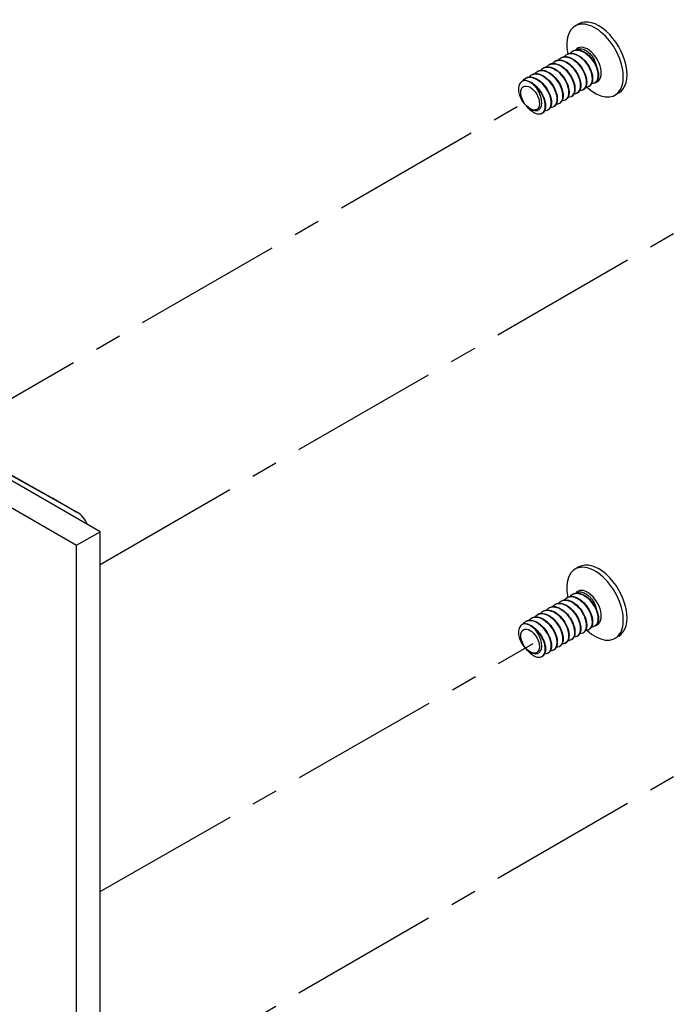
# Model space of a CAD drawing. Units: inches. Extents: x 20 to 160, y -393 to -319.
# Drawn here: x 146 to 148, y -345 to -341 of the extents above; entities that cross this region are included whole.
import ezdxf

# ---------------------------------------------------------------- set-up
doc = ezdxf.new("R2010")
doc.units = ezdxf.units.IN
doc.header["$LTSCALE"] = 0.25
doc.header["$MEASUREMENT"] = 0
doc.linetypes.add('CENTER', pattern=[1, 0.75, -0.0625, 0.125, -0.0625])
for name, color, linetype in [('DIM', 4, 'Continuous'), ('SCREW', 253, 'Continuous'), ('Z-U ADAPTER', 3, 'Continuous')]:
    doc.layers.add(name, color=color, linetype=linetype)

msp = doc.modelspace()

# ---------------------------------------------------------------- linework, layer by layer
at = {"layer": 'DIM', "linetype": 'CENTER', "ltscale": 3}
for p, q in [((145.7097, -342.5407), (147.9183, -341.2656)), ((146.2973, -343.018), (148.6199, -341.677)), ((146.2973, -344.2478), (147.9243, -343.3157)), ((146.2973, -345.0592), (148.6213, -343.7175))]:
    msp.add_line(p, q, dxfattribs=at)
at = {"layer": 'SCREW'}
for p, q in [((148.0959, -340.9867), (148.0817, -340.9948)), ((148.0286, -341.1147), (148.0283, -341.1149)), ((148.0508, -341.1019), (148.0505, -341.1021)), ((148.0729, -341.0891), (148.0726, -341.0893)), ((147.9623, -341.153), (147.962, -341.1532)), ((147.9844, -341.1402), (147.9841, -341.1404)), ((148.0065, -341.1275), (148.0062, -341.1276)), ((147.8959, -341.1913), (147.8956, -341.1915)), ((147.918, -341.1785), (147.9177, -341.1787)), ((147.9402, -341.1658), (147.9399, -341.1659)), ((148.1346, -341.2215), (148.1343, -341.2217)), ((148.1567, -341.2088), (148.1564, -341.2089)), ((148.0682, -341.2598), (148.0679, -341.26)), ((148.0903, -341.2471), (148.09, -341.2473)), ((148.1124, -341.2343), (148.1121, -341.2345)), ((148.2459, -341.2465), (148.2317, -341.2546)), ((148.0018, -341.2982), (148.0015, -341.2983)), ((148.024, -341.2854), (148.0237, -341.2856)), ((148.0461, -341.2726), (148.0458, -341.2728)), ((147.9576, -341.3237), (147.9573, -341.3239)), ((147.9797, -341.3109), (147.9794, -341.3111)), ((148.0959, -343.0279), (148.0817, -343.0361)), ((148.0508, -343.1432), (148.0505, -343.1433)), ((148.0729, -343.1304), (148.0726, -343.1306)), ((147.9844, -343.1815), (147.9841, -343.1816)), ((148.0065, -343.1687), (148.0062, -343.1689)), ((148.0286, -343.1559), (148.0283, -343.1561)), ((147.918, -343.2198), (147.9177, -343.22)), ((147.9402, -343.207), (147.9399, -343.2072)), ((147.9623, -343.1942), (147.962, -343.1944)), ((147.8959, -343.2326), (147.8956, -343.2327)), ((148.1346, -343.2628), (148.1343, -343.263)), ((148.1567, -343.25), (148.1564, -343.2502)), ((148.0682, -343.3011), (148.0679, -343.3013)), ((148.0903, -343.2883), (148.09, -343.2885)), ((148.1124, -343.2756), (148.1121, -343.2757)), ((148.2459, -343.2877), (148.2317, -343.2959)), ((148.0018, -343.3394), (148.0015, -343.3396)), ((148.024, -343.3266), (148.0237, -343.3268)), ((148.0461, -343.3139), (148.0458, -343.314)), ((147.9576, -343.3649), (147.9573, -343.3651)), ((147.9797, -343.3522), (147.9794, -343.3523))]:
    msp.add_line(p, q, dxfattribs=at)
for centre, major_axis, start_param, end_param in [((148.1709, -341.1166), (0.075, -0.1299), 0, 3.141593), ((148.1567, -341.1247), (0.075, -0.1299), 5.206004, 10.491866), ((148.1284, -341.1411), (0.0364, -0.063), 6.166303, 9.676648), ((147.9128, -341.2656), (-0.0364, 0.063), 5.457329, 5.542908), ((148.1567, -343.166), (0.075, -0.1299), 5.206004, 10.491866), ((148.1709, -343.1578), (0.075, -0.1299), 0, 3.141593), ((148.1284, -343.1823), (0.0364, -0.063), 6.166303, 9.676648), ((147.9128, -343.3068), (-0.0364, 0.063), 5.457329, 5.542908)]:
    msp.add_ellipse(centre, major_axis=major_axis, ratio=0.57735, start_param=start_param, end_param=end_param, dxfattribs=at)
for centre, major_axis in [((147.9128, -341.2656), (0.0248, -0.0429)), ((147.9128, -341.2656), (-0.0248, 0.0429)), ((147.9128, -343.3068), (0.0248, -0.0429)), ((147.9128, -343.3068), (-0.0248, 0.0429))]:
    msp.add_ellipse(centre, major_axis=major_axis, ratio=0.57735, dxfattribs=at)
for points, knots in [([(148.0706, -341.0906), (148.072, -341.0896), (148.0736, -341.0887), (148.0753, -341.0879), (148.0915, -341.0807), (148.1156, -341.0893), (148.1349, -341.1085), (148.1545, -341.128), (148.1682, -341.1574), (148.1688, -341.1794), (148.1692, -341.1942), (148.1637, -341.2051), (148.1548, -341.2095)], [55.710988, 55.710988, 55.710988, 55.710988, 55.828714, 55.828714, 55.828714, 56.982854, 56.982854, 56.982854, 58.157816, 58.157816, 58.157816, 58.94792, 58.94792, 58.94792, 58.94792]), ([(148.0872, -341.085), (148.0906, -341.0825), (148.0946, -341.081), (148.1043, -341.0802), (148.11, -341.0812), (148.1215, -341.0861), (148.1272, -341.0898), (148.1379, -341.0991), (148.1427, -341.1046), (148.1499, -341.1151), (148.1526, -341.1197), (148.1569, -341.129), (148.1586, -341.1337), (148.1598, -341.1383)], [0.0126342, 0.0126342, 0.0126342, 0.0126342, 0.0682904, 0.0682904, 0.1330028, 0.1330028, 0.1941384, 0.1941384, 0.2516992, 0.2516992, 0.2923211, 0.2923211, 0.3310342, 0.3310342, 0.3310342, 0.3310342]), ([(148.0902, -341.2469), (148.0995, -341.2413), (148.1044, -341.228), (148.1022, -341.2109), (148.0993, -341.188), (148.0841, -341.1598), (148.0641, -341.1422), (148.0446, -341.1249), (148.0216, -341.119), (148.0065, -341.1275)], [-46.338492, -46.338492, -46.338492, -46.338492, -45.47577, -45.47577, -45.47577, -44.324326, -44.324326, -44.324326, -43.196899, -43.196899, -43.196899, -43.196899]), ([(148.0187, -341.1235), (148.0192, -341.1228), (148.0197, -341.1222), (148.022, -341.1195), (148.0241, -341.1177), (148.0263, -341.1162)], [0.51704951, 0.51704951, 0.51704951, 0.51704951, 0.52565197, 0.52565197, 0.55629445, 0.55629445, 0.55629445, 0.55629445]), ([(148.0263, -341.1162), (148.0399, -341.1071), (148.0609, -341.1103), (148.0799, -341.1247), (148.1009, -341.1405), (148.1184, -341.1687), (148.1231, -341.1927), (148.1272, -341.2132), (148.1219, -341.2296), (148.1106, -341.2352)], [43.144617, 43.144617, 43.144617, 43.144617, 44.21062, 44.21062, 44.21062, 45.384813, 45.384813, 45.384813, 46.38155, 46.38155, 46.38155, 46.38155]), ([(148.1124, -341.2342), (148.1149, -341.2328), (148.117, -341.231), (148.1188, -341.2286), (148.128, -341.2161), (148.1263, -341.1901), (148.1139, -341.1655), (148.1014, -341.141), (148.0789, -341.1192), (148.0581, -341.1127), (148.0471, -341.1094), (148.0369, -341.1103), (148.0288, -341.115)], [-52.621677, -52.621677, -52.621677, -52.621677, -52.39884, -52.39884, -52.39884, -51.243178, -51.243178, -51.243178, -50.088271, -50.088271, -50.088271, -49.480084, -49.480084, -49.480084, -49.480084]), ([(148.0308, -341.1136), (148.0353, -341.1114), (148.0405, -341.1104), (148.0513, -341.1105), (148.057, -341.1116), (148.0686, -341.116), (148.0747, -341.1194), (148.0863, -341.1278), (148.0919, -341.1331), (148.1022, -341.1446), (148.1069, -341.1511), (148.1148, -341.1644), (148.1181, -341.1714), (148.1229, -341.185), (148.1245, -341.1919), (148.1259, -341.2046), (148.1257, -341.2106), (148.1234, -341.2212), (148.1213, -341.2258), (148.117, -341.2309), (148.1155, -341.2323), (148.1138, -341.2334)], [0, 0, 0, 0, 0.057038, 0.057038, 0.1139699, 0.1139699, 0.1730937, 0.1730937, 0.2327218, 0.2327218, 0.2920532, 0.2920532, 0.3511615, 0.3511615, 0.4103208, 0.4103208, 0.4698355, 0.4698355, 0.5296545, 0.5296545, 0.5562643, 0.5562643, 0.5562643, 0.5562643]), ([(148.0409, -341.1107), (148.0413, -341.1101), (148.0418, -341.1094), (148.0442, -341.1068), (148.0462, -341.1049), (148.0484, -341.1034)], [0.51704951, 0.51704951, 0.51704951, 0.51704951, 0.52565197, 0.52565197, 0.55629445, 0.55629445, 0.55629445, 0.55629445]), ([(148.0486, -341.1037), (148.0563, -341.0983), (148.0663, -341.0966), (148.0773, -341.0994), (148.0979, -341.1046), (148.1209, -341.1255), (148.1341, -341.1498), (148.1472, -341.1742), (148.1501, -341.2006), (148.1418, -341.2142), (148.1395, -341.2179), (148.1364, -341.2206), (148.1327, -341.2223)], [49.427803, 49.427803, 49.427803, 49.427803, 50.039504, 50.039504, 50.039504, 51.194443, 51.194443, 51.194443, 52.346565, 52.346565, 52.346565, 52.664735, 52.664735, 52.664735, 52.664735]), ([(148.1344, -341.2213), (148.1422, -341.2167), (148.147, -341.2069), (148.147, -341.1938), (148.147, -341.1724), (148.1344, -341.1434), (148.1154, -341.1234), (148.0964, -341.1034), (148.0721, -341.0936), (148.0552, -341.0998), (148.0537, -341.1004), (148.0522, -341.1011), (148.0508, -341.1019)], [-58.904862, -58.904862, -58.904862, -58.904862, -58.189186, -58.189186, -58.189186, -57.029441, -57.029441, -57.029441, -55.870555, -55.870555, -55.870555, -55.76327, -55.76327, -55.76327, -55.76327]), ([(148.0529, -341.1008), (148.0574, -341.0987), (148.0626, -341.0976), (148.0734, -341.0977), (148.0791, -341.0989), (148.0907, -341.1033), (148.0968, -341.1066), (148.1084, -341.1151), (148.1141, -341.1203), (148.1243, -341.1318), (148.129, -341.1383), (148.1369, -341.1516), (148.1402, -341.1586), (148.145, -341.1723), (148.1466, -341.1791), (148.148, -341.1918), (148.1478, -341.1979), (148.1455, -341.2084), (148.1434, -341.213), (148.1391, -341.2181), (148.1376, -341.2195), (148.1359, -341.2207)], [0, 0, 0, 0, 0.057038, 0.057038, 0.1139699, 0.1139699, 0.1730937, 0.1730937, 0.2327218, 0.2327218, 0.2920532, 0.2920532, 0.3511615, 0.3511615, 0.4103208, 0.4103208, 0.4698355, 0.4698355, 0.5296545, 0.5296545, 0.5562643, 0.5562643, 0.5562643, 0.5562643]), ([(148.063, -341.0979), (148.0635, -341.0973), (148.064, -341.0967), (148.0663, -341.094), (148.0683, -341.0921), (148.0705, -341.0906)], [0.51704951, 0.51704951, 0.51704951, 0.51704951, 0.52565197, 0.52565197, 0.55629445, 0.55629445, 0.55629445, 0.55629445]), ([(148.1567, -341.2088), (148.1569, -341.2086), (148.1571, -341.2085), (148.1574, -341.2084), (148.1698, -341.2005), (148.1727, -341.1773), (148.1635, -341.1523), (148.1543, -341.1274), (148.1336, -341.1022), (148.1123, -341.0913), (148.0978, -341.0839), (148.0836, -341.0835), (148.073, -341.0894)], [-65.188048, -65.188048, -65.188048, -65.188048, -65.166913, -65.166913, -65.166913, -64.001556, -64.001556, -64.001556, -62.83719, -62.83719, -62.83719, -62.046455, -62.046455, -62.046455, -62.046455]), ([(148.075, -341.088), (148.0796, -341.0859), (148.0847, -341.0848), (148.0955, -341.0849), (148.1012, -341.0861), (148.1129, -341.0905), (148.1189, -341.0939), (148.1305, -341.1023), (148.1362, -341.1075), (148.1464, -341.1191), (148.1511, -341.1255), (148.159, -341.1388), (148.1623, -341.1458), (148.1671, -341.1595), (148.1687, -341.1663), (148.1701, -341.1791), (148.1699, -341.1851), (148.1676, -341.1956), (148.1655, -341.2002), (148.1612, -341.2054), (148.1597, -341.2068), (148.1581, -341.2079)], [0, 0, 0, 0, 0.057038, 0.057038, 0.1139699, 0.1139699, 0.1730937, 0.1730937, 0.2327218, 0.2327218, 0.2920532, 0.2920532, 0.3511615, 0.3511615, 0.4103208, 0.4103208, 0.4698355, 0.4698355, 0.5296545, 0.5296545, 0.5562643, 0.5562643, 0.5562643, 0.5562643]), ([(147.9524, -341.1618), (147.9529, -341.1611), (147.9534, -341.1605), (147.9557, -341.1578), (147.9577, -341.156), (147.9599, -341.1545)], [0.51704951, 0.51704951, 0.51704951, 0.51704951, 0.52565197, 0.52565197, 0.55629445, 0.55629445, 0.55629445, 0.55629445]), ([(147.96, -341.1545), (147.9614, -341.1535), (147.9629, -341.1526), (147.9644, -341.1519), (147.9809, -341.1443), (148.0057, -341.1534), (148.0253, -341.1733), (148.0448, -341.1932), (148.0581, -341.2228), (148.0582, -341.2445), (148.0583, -341.2587), (148.0529, -341.269), (148.0442, -341.2733)], [24.295061, 24.295061, 24.295061, 24.295061, 24.407018, 24.407018, 24.407018, 25.586955, 25.586955, 25.586955, 26.764404, 26.764404, 26.764404, 27.531994, 27.531994, 27.531994, 27.531994]), ([(148.0461, -341.2726), (148.0462, -341.2725), (148.0463, -341.2725), (148.0465, -341.2724), (148.059, -341.2648), (148.0621, -341.2419), (148.0532, -341.217), (148.0443, -341.1922), (148.0239, -341.1669), (148.0026, -341.1556), (147.9879, -341.1478), (147.9732, -341.1472), (147.9624, -341.1532)], [-33.772121, -33.772121, -33.772121, -33.772121, -33.760816, -33.760816, -33.760816, -32.598677, -32.598677, -32.598677, -31.43835, -31.43835, -31.43835, -30.630528, -30.630528, -30.630528, -30.630528]), ([(147.9644, -341.1519), (147.969, -341.1497), (147.9741, -341.1487), (147.9849, -341.1488), (147.9906, -341.15), (148.0023, -341.1543), (148.0083, -341.1577), (148.0199, -341.1662), (148.0256, -341.1714), (148.0358, -341.1829), (148.0405, -341.1894), (148.0484, -341.2027), (148.0517, -341.2097), (148.0565, -341.2234), (148.0581, -341.2302), (148.0595, -341.2429), (148.0593, -341.249), (148.057, -341.2595), (148.0549, -341.2641), (148.0506, -341.2692), (148.0491, -341.2706), (148.0475, -341.2717)], [0, 0, 0, 0, 0.057038, 0.057038, 0.1139699, 0.1139699, 0.1730937, 0.1730937, 0.2327218, 0.2327218, 0.2920532, 0.2920532, 0.3511615, 0.3511615, 0.4103208, 0.4103208, 0.4698355, 0.4698355, 0.5296545, 0.5296545, 0.5562643, 0.5562643, 0.5562643, 0.5562643]), ([(147.9745, -341.149), (147.975, -341.1484), (147.9755, -341.1478), (147.9778, -341.1451), (147.9798, -341.1432), (147.9821, -341.1417)], [0.51704951, 0.51704951, 0.51704951, 0.51704951, 0.52565197, 0.52565197, 0.55629445, 0.55629445, 0.55629445, 0.55629445]), ([(147.9821, -341.1419), (147.9933, -341.1345), (148.0092, -341.1348), (148.0251, -341.1434), (148.0465, -341.1549), (148.0668, -341.1806), (148.0754, -341.2056), (148.084, -341.2304), (148.0805, -341.253), (148.0676, -341.2602), (148.0672, -341.2604), (148.0669, -341.2606), (148.0665, -341.2608)], [30.578247, 30.578247, 30.578247, 30.578247, 31.450262, 31.450262, 31.450262, 32.616292, 32.616292, 32.616292, 33.780332, 33.780332, 33.780332, 33.815179, 33.815179, 33.815179, 33.815179]), ([(148.0681, -341.2596), (148.0731, -341.2568), (148.0769, -341.2519), (148.0789, -341.2452), (148.084, -341.2278), (148.0768, -341.199), (148.0604, -341.1757), (148.0441, -341.1524), (148.0196, -341.136), (148.0001, -341.1361), (147.9943, -341.1362), (147.9891, -341.1377), (147.9845, -341.1404)], [-40.055306, -40.055306, -40.055306, -40.055306, -39.60183, -39.60183, -39.60183, -38.429279, -38.429279, -38.429279, -37.258996, -37.258996, -37.258996, -36.913714, -36.913714, -36.913714, -36.913714]), ([(147.9865, -341.1391), (147.9911, -341.137), (147.9963, -341.1359), (148.007, -341.136), (148.0128, -341.1372), (148.0244, -341.1416), (148.0304, -341.1449), (148.042, -341.1534), (148.0477, -341.1586), (148.0579, -341.1701), (148.0626, -341.1766), (148.0705, -341.1899), (148.0738, -341.1969), (148.0787, -341.2106), (148.0803, -341.2174), (148.0817, -341.2302), (148.0814, -341.2362), (148.0791, -341.2467), (148.077, -341.2513), (148.0727, -341.2565), (148.0712, -341.2578), (148.0696, -341.259)], [0, 0, 0, 0, 0.057038, 0.057038, 0.1139699, 0.1139699, 0.1730937, 0.1730937, 0.2327218, 0.2327218, 0.2920532, 0.2920532, 0.3511615, 0.3511615, 0.4103208, 0.4103208, 0.4698355, 0.4698355, 0.5296545, 0.5296545, 0.5562643, 0.5562643, 0.5562643, 0.5562643]), ([(147.9966, -341.1362), (147.9971, -341.1356), (147.9976, -341.135), (147.9999, -341.1323), (148.002, -341.1305), (148.0042, -341.1289)], [0.51704951, 0.51704951, 0.51704951, 0.51704951, 0.52565197, 0.52565197, 0.55629445, 0.55629445, 0.55629445, 0.55629445]), ([(148.0043, -341.1291), (148.0093, -341.1256), (148.0153, -341.1236), (148.022, -341.1235), (148.0413, -341.1234), (148.0655, -341.1395), (148.0818, -341.1625), (148.098, -341.1854), (148.1056, -341.2137), (148.101, -341.2313), (148.099, -341.2393), (148.0945, -341.2449), (148.0884, -341.2477)], [36.861432, 36.861432, 36.861432, 36.861432, 37.261399, 37.261399, 37.261399, 38.418359, 38.418359, 38.418359, 39.573763, 39.573763, 39.573763, 40.098365, 40.098365, 40.098365, 40.098365]), ([(148.0087, -341.1263), (148.0132, -341.1242), (148.0184, -341.1231), (148.0291, -341.1232), (148.0349, -341.1244), (148.0465, -341.1288), (148.0526, -341.1322), (148.0641, -341.1406), (148.0698, -341.1458), (148.0801, -341.1574), (148.0848, -341.1638), (148.0926, -341.1771), (148.0959, -341.1841), (148.1008, -341.1978), (148.1024, -341.2047), (148.1038, -341.2174), (148.1036, -341.2234), (148.1013, -341.2339), (148.0992, -341.2386), (148.0949, -341.2437), (148.0934, -341.2451), (148.0917, -341.2462)], [0, 0, 0, 0, 0.057038, 0.057038, 0.1139699, 0.1139699, 0.1730937, 0.1730937, 0.2327218, 0.2327218, 0.2920532, 0.2920532, 0.3511615, 0.3511615, 0.4103208, 0.4103208, 0.4698355, 0.4698355, 0.5296545, 0.5296545, 0.5562643, 0.5562643, 0.5562643, 0.5562643]), ([(147.8849, -341.2017), (147.8857, -341.2005), (147.8866, -341.1993), (147.8893, -341.1962), (147.8914, -341.1943), (147.8936, -341.1928)], [0.5098609, 0.5098609, 0.5098609, 0.5098609, 0.52565197, 0.52565197, 0.55629445, 0.55629445, 0.55629445, 0.55629445]), ([(147.8938, -341.193), (147.899, -341.1892), (147.9054, -341.1872), (147.9125, -341.1874), (147.9321, -341.1878), (147.9563, -341.2047), (147.9723, -341.2279), (147.9883, -341.2512), (147.9952, -341.2796), (147.99, -341.2967), (147.9878, -341.3039), (147.9835, -341.309), (147.9778, -341.3116)], [5.445505, 5.445505, 5.445505, 5.445505, 5.867356, 5.867356, 5.867356, 7.029808, 7.029808, 7.029808, 8.191336, 8.191336, 8.191336, 8.682438, 8.682438, 8.682438, 8.682438]), ([(147.9796, -341.3108), (147.9891, -341.305), (147.9939, -341.2912), (147.9915, -341.2736), (147.9882, -341.2503), (147.9721, -341.2217), (147.9517, -341.2044), (147.9325, -341.1883), (147.9105, -341.1831), (147.8959, -341.1913)], [-14.922565, -14.922565, -14.922565, -14.922565, -14.041497, -14.041497, -14.041497, -12.873035, -12.873035, -12.873035, -11.780972, -11.780972, -11.780972, -11.780972]), ([(147.8981, -341.1902), (147.9026, -341.188), (147.9078, -341.187), (147.9185, -341.1871), (147.9243, -341.1883), (147.9359, -341.1927), (147.942, -341.196), (147.9536, -341.2045), (147.9592, -341.2097), (147.9695, -341.2212), (147.9742, -341.2277), (147.982, -341.241), (147.9853, -341.248), (147.9902, -341.2617), (147.9918, -341.2685), (147.9932, -341.2812), (147.993, -341.2873), (147.9907, -341.2978), (147.9886, -341.3024), (147.9843, -341.3075), (147.9828, -341.3089), (147.9811, -341.3101)], [0, 0, 0, 0, 0.057038, 0.057038, 0.1139699, 0.1139699, 0.1730937, 0.1730937, 0.2327218, 0.2327218, 0.2920532, 0.2920532, 0.3511615, 0.3511615, 0.4103208, 0.4103208, 0.4698355, 0.4698355, 0.5296545, 0.5296545, 0.5562643, 0.5562643, 0.5562643, 0.5562643]), ([(147.9082, -341.1873), (147.9086, -341.1867), (147.9091, -341.1861), (147.9114, -341.1834), (147.9135, -341.1815), (147.9157, -341.18)], [0.51704951, 0.51704951, 0.51704951, 0.51704951, 0.52565197, 0.52565197, 0.55629445, 0.55629445, 0.55629445, 0.55629445]), ([(147.9157, -341.18), (147.9297, -341.1705), (147.9516, -341.1745), (147.9711, -341.1899), (147.9917, -341.2061), (148.0084, -341.234), (148.0127, -341.2576), (148.0164, -341.2776), (148.0111, -341.2935), (148, -341.299)], [11.728691, 11.728691, 11.728691, 11.728691, 12.828641, 12.828641, 12.828641, 13.985872, 13.985872, 13.985872, 14.965623, 14.965623, 14.965623, 14.965623]), ([(148.0018, -341.298), (148.0042, -341.2967), (148.0064, -341.2949), (148.0081, -341.2925), (148.0175, -341.28), (148.0157, -341.2538), (148.0031, -341.229), (147.9905, -341.2043), (147.9677, -341.1826), (147.9468, -341.1764), (147.9361, -341.1732), (147.9261, -341.1743), (147.9182, -341.1788)], [-21.20575, -21.20575, -21.20575, -21.20575, -20.98672, -20.98672, -20.98672, -19.821306, -19.821306, -19.821306, -18.659731, -18.659731, -18.659731, -18.064158, -18.064158, -18.064158, -18.064158]), ([(147.9202, -341.1774), (147.9247, -341.1753), (147.9299, -341.1742), (147.9407, -341.1743), (147.9464, -341.1755), (147.958, -341.1799), (147.9641, -341.1832), (147.9757, -341.1917), (147.9813, -341.1969), (147.9916, -341.2085), (147.9963, -341.2149), (148.0042, -341.2282), (148.0075, -341.2352), (148.0123, -341.2489), (148.0139, -341.2557), (148.0153, -341.2685), (148.0151, -341.2745), (148.0128, -341.285), (148.0107, -341.2896), (148.0064, -341.2948), (148.0049, -341.2961), (148.0032, -341.2973)], [0, 0, 0, 0, 0.057038, 0.057038, 0.1139699, 0.1139699, 0.1730937, 0.1730937, 0.2327218, 0.2327218, 0.2920532, 0.2920532, 0.3511615, 0.3511615, 0.4103208, 0.4103208, 0.4698355, 0.4698355, 0.5296545, 0.5296545, 0.5562643, 0.5562643, 0.5562643, 0.5562643]), ([(147.9303, -341.1745), (147.9307, -341.1739), (147.9312, -341.1733), (147.9336, -341.1706), (147.9356, -341.1688), (147.9378, -341.1672)], [0.51704951, 0.51704951, 0.51704951, 0.51704951, 0.52565197, 0.52565197, 0.55629445, 0.55629445, 0.55629445, 0.55629445]), ([(147.938, -341.1675), (147.9455, -341.1623), (147.9552, -341.1606), (147.9658, -341.163), (147.9863, -341.1679), (148.0094, -341.1883), (148.0228, -341.2126), (148.0363, -341.2368), (148.0396, -341.2635), (148.0316, -341.2774), (148.0293, -341.2815), (148.026, -341.2844), (148.0221, -341.2861)], [18.011876, 18.011876, 18.011876, 18.011876, 18.607051, 18.607051, 18.607051, 19.760512, 19.760512, 19.760512, 20.913281, 20.913281, 20.913281, 21.248809, 21.248809, 21.248809, 21.248809]), ([(148.0238, -341.2851), (148.0311, -341.2808), (148.0359, -341.2719), (148.0363, -341.2598), (148.0372, -341.2391), (148.0255, -341.2103), (148.0071, -341.1898), (147.9887, -341.1692), (147.9645, -341.158), (147.9471, -341.1629), (147.9446, -341.1636), (147.9423, -341.1645), (147.9402, -341.1658)], [-27.488936, -27.488936, -27.488936, -27.488936, -26.813455, -26.813455, -26.813455, -25.660917, -25.660917, -25.660917, -24.50969, -24.50969, -24.50969, -24.347343, -24.347343, -24.347343, -24.347343]), ([(147.9423, -341.1647), (147.9468, -341.1625), (147.952, -341.1614), (147.9628, -341.1616), (147.9685, -341.1627), (147.9801, -341.1671), (147.9862, -341.1705), (147.9978, -341.1789), (148.0035, -341.1842), (148.0137, -341.1957), (148.0184, -341.2021), (148.0263, -341.2154), (148.0296, -341.2224), (148.0344, -341.2361), (148.036, -341.243), (148.0374, -341.2557), (148.0372, -341.2617), (148.0349, -341.2722), (148.0328, -341.2769), (148.0285, -341.282), (148.027, -341.2834), (148.0253, -341.2845)], [0, 0, 0, 0, 0.057038, 0.057038, 0.1139699, 0.1139699, 0.1730937, 0.1730937, 0.2327218, 0.2327218, 0.2920532, 0.2920532, 0.3511615, 0.3511615, 0.4103208, 0.4103208, 0.4698355, 0.4698355, 0.5296545, 0.5296545, 0.5562643, 0.5562643, 0.5562643, 0.5562643]), ([(147.8874, -341.2007), (147.8824, -341.2024), (147.8782, -341.2055), (147.8721, -341.2143), (147.8701, -341.2198), (147.8686, -341.2323), (147.869, -341.2391), (147.8718, -341.2529), (147.8741, -341.2599), (147.8796, -341.2714), (147.8823, -341.276), (147.8882, -341.2844), (147.8914, -341.2881), (147.8948, -341.2914)], [0, 0, 0, 0, 0.0682904, 0.0682904, 0.1330028, 0.1330028, 0.1941384, 0.1941384, 0.2516992, 0.2516992, 0.2923211, 0.2923211, 0.3310342, 0.3310342, 0.3310342, 0.3310342]), ([(147.9105, -341.2049), (147.9059, -341.2025), (147.9014, -341.201), (147.8927, -341.1996), (147.8894, -341.2001), (147.8874, -341.2007)], [0.0073283, 0.0073283, 0.0073283, 0.0073283, 0.0565542, 0.0565542, 0.1078664, 0.1078664, 0.1078664, 0.1078664]), ([(147.8973, -341.2003), (147.9031, -341.2013), (147.9093, -341.2034), (147.9213, -341.2097), (147.9272, -341.2139), (147.9384, -341.2237), (147.9437, -341.2296), (147.9531, -341.242), (147.9572, -341.2488), (147.9639, -341.2624), (147.9665, -341.2694), (147.97, -341.2829), (147.9708, -341.2894), (147.9707, -341.3014), (147.9697, -341.3069), (147.9658, -341.3163), (147.9628, -341.3202), (147.959, -341.3228)], [0, 0, 0, 0, 0.0600388, 0.0600388, 0.119475, 0.119475, 0.179006, 0.179006, 0.2382162, 0.2382162, 0.297309, 0.297309, 0.3565819, 0.3565819, 0.4162937, 0.4162937, 0.4776044, 0.4776044, 0.4776044, 0.4776044]), ([(147.9575, -341.3234), (147.9621, -341.3209), (147.9656, -341.3166), (147.9677, -341.3107), (147.9736, -341.2942), (147.9673, -341.2657), (147.9515, -341.2421), (147.9405, -341.2255), (147.9254, -341.2117), (147.9105, -341.2049)], [-8.63938, -8.63938, -8.63938, -8.63938, -8.224787, -8.224787, -8.224787, -7.055263, -7.055263, -7.055263, -6.238064, -6.238064, -6.238064, -6.238064]), ([(147.938, -341.2298), (147.936, -341.2269), (147.9327, -341.2226), (147.924, -341.2139), (147.9194, -341.2103), (147.9149, -341.2074)], [0, 0, 0, 0, 0.02701811, 0.02701811, 0.05294378, 0.05294378, 0.05294378, 0.05294378]), ([(147.9149, -341.2074), (147.9362, -341.2191), (147.9565, -341.245), (147.965, -341.2699), (147.9735, -341.2948), (147.9697, -341.3173), (147.9567, -341.3242), (147.9564, -341.3244), (147.9561, -341.3245), (147.9559, -341.3246)], [0.040458, 0.040458, 0.040458, 0.040458, 1.207864, 1.207864, 1.207864, 2.374235, 2.374235, 2.374235, 2.399253, 2.399253, 2.399253, 2.399253]), ([(147.9309, -341.3122), (147.9354, -341.313), (147.9396, -341.3125), (147.947, -341.3091), (147.9501, -341.3061), (147.9547, -341.2978), (147.9561, -341.2924), (147.9568, -341.2798), (147.956, -341.2727), (147.9527, -341.2593), (147.9506, -341.2533), (147.9451, -341.2413), (147.9418, -341.2354), (147.938, -341.2298)], [0, 0, 0, 0, 0.051621, 0.051621, 0.1067964, 0.1067964, 0.1655285, 0.1655285, 0.2278189, 0.2278189, 0.2772686, 0.2772686, 0.3286887, 0.3286887, 0.3286887, 0.3286887]), ([(147.8948, -341.2914), (147.8966, -341.2932), (147.899, -341.2957), (147.9057, -341.3015), (147.9093, -341.304), (147.9129, -341.3061)], [0, 0, 0, 0, 0.02036338, 0.02036338, 0.04310875, 0.04310875, 0.04310875, 0.04310875]), ([(147.9559, -341.3246), (147.9521, -341.3264), (147.9478, -341.3271), (147.9388, -341.3264), (147.934, -341.325), (147.924, -341.3201), (147.9187, -341.3165), (147.9085, -341.3074), (147.9036, -341.3018), (147.8991, -341.2957), (147.8991, -341.2957), (147.8991, -341.2956)], [0, 0, 0, 0, 0.0546233, 0.0546233, 0.1099762, 0.1099762, 0.1691951, 0.1691951, 0.2289869, 0.2289869, 0.2292164, 0.2292164, 0.2292164, 0.2292164]), ([(147.9129, -341.3061), (147.9165, -341.3082), (147.92, -341.3097), (147.9267, -341.3116), (147.9291, -341.3119), (147.9309, -341.3122)], [0, 0, 0, 0, 0.03885569, 0.03885569, 0.07365013, 0.07365013, 0.07365013, 0.07365013]), ([(148.0263, -343.1574), (148.0399, -343.1483), (148.0609, -343.1516), (148.0799, -343.1659), (148.1009, -343.1817), (148.1184, -343.2099), (148.1231, -343.234), (148.1272, -343.2544), (148.1219, -343.2708), (148.1106, -343.2764)], [43.144617, 43.144617, 43.144617, 43.144617, 44.21062, 44.21062, 44.21062, 45.384813, 45.384813, 45.384813, 46.38155, 46.38155, 46.38155, 46.38155]), ([(148.1124, -343.2754), (148.1149, -343.2741), (148.117, -343.2722), (148.1188, -343.2698), (148.128, -343.2573), (148.1263, -343.2314), (148.1139, -343.2068), (148.1014, -343.1822), (148.0789, -343.1604), (148.0581, -343.154), (148.0471, -343.1506), (148.0369, -343.1516), (148.0288, -343.1562)], [-52.621677, -52.621677, -52.621677, -52.621677, -52.39884, -52.39884, -52.39884, -51.243178, -51.243178, -51.243178, -50.088271, -50.088271, -50.088271, -49.480084, -49.480084, -49.480084, -49.480084]), ([(148.0308, -343.1548), (148.0353, -343.1527), (148.0405, -343.1516), (148.0513, -343.1517), (148.057, -343.1529), (148.0686, -343.1573), (148.0747, -343.1606), (148.0863, -343.1691), (148.0919, -343.1743), (148.1022, -343.1858), (148.1069, -343.1923), (148.1148, -343.2056), (148.1181, -343.2126), (148.1229, -343.2263), (148.1245, -343.2331), (148.1259, -343.2459), (148.1257, -343.2519), (148.1234, -343.2624), (148.1213, -343.267), (148.117, -343.2722), (148.1155, -343.2735), (148.1138, -343.2747)], [0, 0, 0, 0, 0.057038, 0.057038, 0.1139699, 0.1139699, 0.1730937, 0.1730937, 0.2327218, 0.2327218, 0.2920532, 0.2920532, 0.3511615, 0.3511615, 0.4103208, 0.4103208, 0.4698355, 0.4698355, 0.5296545, 0.5296545, 0.5562643, 0.5562643, 0.5562643, 0.5562643]), ([(148.0409, -343.1519), (148.0413, -343.1513), (148.0418, -343.1507), (148.0442, -343.148), (148.0462, -343.1462), (148.0484, -343.1446)], [0.51704951, 0.51704951, 0.51704951, 0.51704951, 0.52565197, 0.52565197, 0.55629445, 0.55629445, 0.55629445, 0.55629445]), ([(148.0486, -343.1449), (148.0563, -343.1396), (148.0663, -343.1379), (148.0773, -343.1407), (148.0979, -343.1459), (148.1209, -343.1667), (148.1341, -343.1911), (148.1472, -343.2154), (148.1501, -343.2419), (148.1418, -343.2554), (148.1395, -343.2592), (148.1364, -343.2619), (148.1327, -343.2635)], [49.427803, 49.427803, 49.427803, 49.427803, 50.039504, 50.039504, 50.039504, 51.194443, 51.194443, 51.194443, 52.346565, 52.346565, 52.346565, 52.664735, 52.664735, 52.664735, 52.664735]), ([(148.1344, -343.2625), (148.1422, -343.2579), (148.147, -343.2482), (148.147, -343.235), (148.147, -343.2137), (148.1344, -343.1847), (148.1154, -343.1647), (148.0964, -343.1447), (148.0721, -343.1348), (148.0552, -343.1411), (148.0537, -343.1416), (148.0522, -343.1423), (148.0508, -343.1432)], [-58.904862, -58.904862, -58.904862, -58.904862, -58.189186, -58.189186, -58.189186, -57.029441, -57.029441, -57.029441, -55.870555, -55.870555, -55.870555, -55.76327, -55.76327, -55.76327, -55.76327]), ([(148.0529, -343.142), (148.0574, -343.1399), (148.0626, -343.1388), (148.0734, -343.1389), (148.0791, -343.1401), (148.0907, -343.1445), (148.0968, -343.1479), (148.1084, -343.1563), (148.1141, -343.1615), (148.1243, -343.1731), (148.129, -343.1795), (148.1369, -343.1928), (148.1402, -343.1998), (148.145, -343.2135), (148.1466, -343.2204), (148.148, -343.2331), (148.1478, -343.2391), (148.1455, -343.2496), (148.1434, -343.2543), (148.1391, -343.2594), (148.1376, -343.2608), (148.1359, -343.2619)], [0, 0, 0, 0, 0.057038, 0.057038, 0.1139699, 0.1139699, 0.1730937, 0.1730937, 0.2327218, 0.2327218, 0.2920532, 0.2920532, 0.3511615, 0.3511615, 0.4103208, 0.4103208, 0.4698355, 0.4698355, 0.5296545, 0.5296545, 0.5562643, 0.5562643, 0.5562643, 0.5562643]), ([(148.063, -343.1392), (148.0635, -343.1385), (148.064, -343.1379), (148.0663, -343.1352), (148.0683, -343.1334), (148.0705, -343.1319)], [0.51704951, 0.51704951, 0.51704951, 0.51704951, 0.52565197, 0.52565197, 0.55629445, 0.55629445, 0.55629445, 0.55629445]), ([(148.0706, -343.1319), (148.072, -343.1308), (148.0736, -343.1299), (148.0753, -343.1292), (148.0915, -343.1219), (148.1156, -343.1305), (148.1349, -343.1497), (148.1545, -343.1692), (148.1682, -343.1986), (148.1688, -343.2207), (148.1692, -343.2355), (148.1637, -343.2463), (148.1548, -343.2507)], [55.710988, 55.710988, 55.710988, 55.710988, 55.828714, 55.828714, 55.828714, 56.982854, 56.982854, 56.982854, 58.157816, 58.157816, 58.157816, 58.94792, 58.94792, 58.94792, 58.94792]), ([(148.1567, -343.25), (148.1569, -343.2499), (148.1571, -343.2497), (148.1574, -343.2496), (148.1698, -343.2417), (148.1727, -343.2185), (148.1635, -343.1936), (148.1543, -343.1686), (148.1336, -343.1434), (148.1123, -343.1325), (148.0978, -343.1252), (148.0836, -343.1247), (148.073, -343.1306)], [-65.188048, -65.188048, -65.188048, -65.188048, -65.166913, -65.166913, -65.166913, -64.001556, -64.001556, -64.001556, -62.83719, -62.83719, -62.83719, -62.046455, -62.046455, -62.046455, -62.046455]), ([(148.075, -343.1293), (148.0796, -343.1271), (148.0847, -343.1261), (148.0955, -343.1262), (148.1012, -343.1273), (148.1129, -343.1317), (148.1189, -343.1351), (148.1305, -343.1436), (148.1362, -343.1488), (148.1464, -343.1603), (148.1511, -343.1668), (148.159, -343.1801), (148.1623, -343.1871), (148.1671, -343.2007), (148.1687, -343.2076), (148.1701, -343.2203), (148.1699, -343.2263), (148.1676, -343.2369), (148.1655, -343.2415), (148.1612, -343.2466), (148.1597, -343.248), (148.1581, -343.2491)], [0, 0, 0, 0, 0.057038, 0.057038, 0.1139699, 0.1139699, 0.1730937, 0.1730937, 0.2327218, 0.2327218, 0.2920532, 0.2920532, 0.3511615, 0.3511615, 0.4103208, 0.4103208, 0.4698355, 0.4698355, 0.5296545, 0.5296545, 0.5562643, 0.5562643, 0.5562643, 0.5562643]), ([(148.0872, -343.1262), (148.0906, -343.1237), (148.0946, -343.1223), (148.1043, -343.1214), (148.11, -343.1225), (148.1215, -343.1274), (148.1272, -343.131), (148.1379, -343.1404), (148.1427, -343.1459), (148.1499, -343.1563), (148.1526, -343.161), (148.1569, -343.1703), (148.1586, -343.1749), (148.1598, -343.1795)], [0.0126342, 0.0126342, 0.0126342, 0.0126342, 0.0682904, 0.0682904, 0.1330028, 0.1330028, 0.1941384, 0.1941384, 0.2516992, 0.2516992, 0.2923211, 0.2923211, 0.3310342, 0.3310342, 0.3310342, 0.3310342]), ([(147.96, -343.1957), (147.9614, -343.1947), (147.9629, -343.1939), (147.9644, -343.1932), (147.9809, -343.1856), (148.0057, -343.1946), (148.0253, -343.2146), (148.0448, -343.2345), (148.0581, -343.264), (148.0582, -343.2858), (148.0583, -343.3), (148.0529, -343.3103), (148.0442, -343.3146)], [24.295061, 24.295061, 24.295061, 24.295061, 24.407018, 24.407018, 24.407018, 25.586955, 25.586955, 25.586955, 26.764404, 26.764404, 26.764404, 27.531994, 27.531994, 27.531994, 27.531994]), ([(148.0461, -343.3139), (148.0462, -343.3138), (148.0463, -343.3137), (148.0465, -343.3136), (148.059, -343.306), (148.0621, -343.2831), (148.0532, -343.2583), (148.0443, -343.2334), (148.0239, -343.2081), (148.0026, -343.1969), (147.9879, -343.1891), (147.9732, -343.1884), (147.9624, -343.1945)], [-33.772121, -33.772121, -33.772121, -33.772121, -33.760816, -33.760816, -33.760816, -32.598677, -32.598677, -32.598677, -31.43835, -31.43835, -31.43835, -30.630528, -30.630528, -30.630528, -30.630528]), ([(147.9644, -343.1931), (147.969, -343.191), (147.9741, -343.1899), (147.9849, -343.19), (147.9906, -343.1912), (148.0023, -343.1956), (148.0083, -343.1989), (148.0199, -343.2074), (148.0256, -343.2126), (148.0358, -343.2242), (148.0405, -343.2306), (148.0484, -343.2439), (148.0517, -343.2509), (148.0565, -343.2646), (148.0581, -343.2714), (148.0595, -343.2842), (148.0593, -343.2902), (148.057, -343.3007), (148.0549, -343.3053), (148.0506, -343.3105), (148.0491, -343.3118), (148.0475, -343.313)], [0, 0, 0, 0, 0.057038, 0.057038, 0.1139699, 0.1139699, 0.1730937, 0.1730937, 0.2327218, 0.2327218, 0.2920532, 0.2920532, 0.3511615, 0.3511615, 0.4103208, 0.4103208, 0.4698355, 0.4698355, 0.5296545, 0.5296545, 0.5562643, 0.5562643, 0.5562643, 0.5562643]), ([(147.9745, -343.1902), (147.975, -343.1896), (147.9755, -343.189), (147.9778, -343.1863), (147.9798, -343.1845), (147.9821, -343.1829)], [0.51704951, 0.51704951, 0.51704951, 0.51704951, 0.52565197, 0.52565197, 0.55629445, 0.55629445, 0.55629445, 0.55629445]), ([(147.9821, -343.1831), (147.9933, -343.1757), (148.0092, -343.176), (148.0251, -343.1846), (148.0465, -343.1962), (148.0668, -343.2219), (148.0754, -343.2468), (148.084, -343.2717), (148.0805, -343.2943), (148.0676, -343.3014), (148.0672, -343.3016), (148.0669, -343.3018), (148.0665, -343.302)], [30.578247, 30.578247, 30.578247, 30.578247, 31.450262, 31.450262, 31.450262, 32.616292, 32.616292, 32.616292, 33.780332, 33.780332, 33.780332, 33.815179, 33.815179, 33.815179, 33.815179]), ([(148.0681, -343.3008), (148.0731, -343.298), (148.0769, -343.2932), (148.0789, -343.2864), (148.084, -343.2691), (148.0768, -343.2403), (148.0604, -343.2169), (148.0441, -343.1937), (148.0196, -343.1772), (148.0001, -343.1774), (147.9943, -343.1774), (147.9891, -343.1789), (147.9845, -343.1817)], [-40.055306, -40.055306, -40.055306, -40.055306, -39.60183, -39.60183, -39.60183, -38.429279, -38.429279, -38.429279, -37.258996, -37.258996, -37.258996, -36.913714, -36.913714, -36.913714, -36.913714]), ([(147.9865, -343.1804), (147.9911, -343.1782), (147.9963, -343.1771), (148.007, -343.1773), (148.0128, -343.1784), (148.0244, -343.1828), (148.0304, -343.1862), (148.042, -343.1946), (148.0477, -343.1999), (148.0579, -343.2114), (148.0626, -343.2178), (148.0705, -343.2311), (148.0738, -343.2381), (148.0787, -343.2518), (148.0803, -343.2587), (148.0817, -343.2714), (148.0814, -343.2774), (148.0791, -343.2879), (148.077, -343.2926), (148.0727, -343.2977), (148.0712, -343.2991), (148.0696, -343.3002)], [0, 0, 0, 0, 0.057038, 0.057038, 0.1139699, 0.1139699, 0.1730937, 0.1730937, 0.2327218, 0.2327218, 0.2920532, 0.2920532, 0.3511615, 0.3511615, 0.4103208, 0.4103208, 0.4698355, 0.4698355, 0.5296545, 0.5296545, 0.5562643, 0.5562643, 0.5562643, 0.5562643]), ([(147.9966, -343.1775), (147.9971, -343.1768), (147.9976, -343.1762), (147.9999, -343.1735), (148.002, -343.1717), (148.0042, -343.1702)], [0.51704951, 0.51704951, 0.51704951, 0.51704951, 0.52565197, 0.52565197, 0.55629445, 0.55629445, 0.55629445, 0.55629445]), ([(148.0043, -343.1704), (148.0093, -343.1668), (148.0153, -343.1648), (148.022, -343.1648), (148.0413, -343.1647), (148.0655, -343.1808), (148.0818, -343.2037), (148.098, -343.2266), (148.1056, -343.255), (148.101, -343.2726), (148.099, -343.2806), (148.0945, -343.2862), (148.0884, -343.289)], [36.861432, 36.861432, 36.861432, 36.861432, 37.261399, 37.261399, 37.261399, 38.418359, 38.418359, 38.418359, 39.573763, 39.573763, 39.573763, 40.098365, 40.098365, 40.098365, 40.098365]), ([(148.0902, -343.2882), (148.0995, -343.2825), (148.1044, -343.2692), (148.1022, -343.2521), (148.0993, -343.2293), (148.0841, -343.201), (148.0641, -343.1834), (148.0446, -343.1662), (148.0216, -343.1602), (148.0065, -343.1687)], [-46.338492, -46.338492, -46.338492, -46.338492, -45.47577, -45.47577, -45.47577, -44.324326, -44.324326, -44.324326, -43.196899, -43.196899, -43.196899, -43.196899]), ([(148.0087, -343.1676), (148.0132, -343.1654), (148.0184, -343.1644), (148.0291, -343.1645), (148.0349, -343.1657), (148.0465, -343.17), (148.0526, -343.1734), (148.0641, -343.1819), (148.0698, -343.1871), (148.0801, -343.1986), (148.0848, -343.2051), (148.0926, -343.2184), (148.0959, -343.2254), (148.1008, -343.2391), (148.1024, -343.2459), (148.1038, -343.2586), (148.1036, -343.2647), (148.1013, -343.2752), (148.0992, -343.2798), (148.0949, -343.2849), (148.0934, -343.2863), (148.0917, -343.2874)], [0, 0, 0, 0, 0.057038, 0.057038, 0.1139699, 0.1139699, 0.1730937, 0.1730937, 0.2327218, 0.2327218, 0.2920532, 0.2920532, 0.3511615, 0.3511615, 0.4103208, 0.4103208, 0.4698355, 0.4698355, 0.5296545, 0.5296545, 0.5562643, 0.5562643, 0.5562643, 0.5562643]), ([(148.0187, -343.1647), (148.0192, -343.1641), (148.0197, -343.1635), (148.022, -343.1608), (148.0241, -343.1589), (148.0263, -343.1574)], [0.51704951, 0.51704951, 0.51704951, 0.51704951, 0.52565197, 0.52565197, 0.55629445, 0.55629445, 0.55629445, 0.55629445]), ([(147.8938, -343.2342), (147.899, -343.2305), (147.9054, -343.2285), (147.9125, -343.2286), (147.9321, -343.2291), (147.9563, -343.2459), (147.9723, -343.2692), (147.9883, -343.2925), (147.9952, -343.3208), (147.99, -343.3379), (147.9878, -343.3452), (147.9835, -343.3502), (147.9778, -343.3528)], [5.445505, 5.445505, 5.445505, 5.445505, 5.867356, 5.867356, 5.867356, 7.029808, 7.029808, 7.029808, 8.191336, 8.191336, 8.191336, 8.682438, 8.682438, 8.682438, 8.682438]), ([(147.9796, -343.352), (147.9891, -343.3463), (147.9939, -343.3325), (147.9915, -343.3149), (147.9882, -343.2915), (147.9721, -343.2629), (147.9517, -343.2457), (147.9325, -343.2296), (147.9105, -343.2243), (147.8959, -343.2326)], [-14.922565, -14.922565, -14.922565, -14.922565, -14.041497, -14.041497, -14.041497, -12.873035, -12.873035, -12.873035, -11.780972, -11.780972, -11.780972, -11.780972]), ([(147.8981, -343.2314), (147.9026, -343.2293), (147.9078, -343.2282), (147.9185, -343.2283), (147.9243, -343.2295), (147.9359, -343.2339), (147.942, -343.2373), (147.9536, -343.2457), (147.9592, -343.2509), (147.9695, -343.2625), (147.9742, -343.2689), (147.982, -343.2822), (147.9853, -343.2892), (147.9902, -343.3029), (147.9918, -343.3098), (147.9932, -343.3225), (147.993, -343.3285), (147.9907, -343.339), (147.9886, -343.3437), (147.9843, -343.3488), (147.9828, -343.3502), (147.9811, -343.3513)], [0, 0, 0, 0, 0.057038, 0.057038, 0.1139699, 0.1139699, 0.1730937, 0.1730937, 0.2327218, 0.2327218, 0.2920532, 0.2920532, 0.3511615, 0.3511615, 0.4103208, 0.4103208, 0.4698355, 0.4698355, 0.5296545, 0.5296545, 0.5562643, 0.5562643, 0.5562643, 0.5562643]), ([(147.9082, -343.2286), (147.9086, -343.2279), (147.9091, -343.2273), (147.9114, -343.2246), (147.9135, -343.2228), (147.9157, -343.2212)], [0.51704951, 0.51704951, 0.51704951, 0.51704951, 0.52565197, 0.52565197, 0.55629445, 0.55629445, 0.55629445, 0.55629445]), ([(147.9157, -343.2213), (147.9297, -343.2117), (147.9516, -343.2157), (147.9711, -343.2312), (147.9917, -343.2474), (148.0084, -343.2753), (148.0127, -343.2989), (148.0164, -343.3189), (148.0111, -343.3348), (148, -343.3403)], [11.728691, 11.728691, 11.728691, 11.728691, 12.828641, 12.828641, 12.828641, 13.985872, 13.985872, 13.985872, 14.965623, 14.965623, 14.965623, 14.965623]), ([(148.0018, -343.3393), (148.0042, -343.338), (148.0064, -343.3361), (148.0081, -343.3338), (148.0175, -343.3213), (148.0157, -343.295), (148.0031, -343.2702), (147.9905, -343.2456), (147.9677, -343.2238), (147.9468, -343.2176), (147.9361, -343.2145), (147.9261, -343.2155), (147.9182, -343.2201)], [-21.20575, -21.20575, -21.20575, -21.20575, -20.98672, -20.98672, -20.98672, -19.821306, -19.821306, -19.821306, -18.659731, -18.659731, -18.659731, -18.064158, -18.064158, -18.064158, -18.064158]), ([(147.9202, -343.2187), (147.9247, -343.2165), (147.9299, -343.2155), (147.9407, -343.2156), (147.9464, -343.2167), (147.958, -343.2211), (147.9641, -343.2245), (147.9757, -343.2329), (147.9813, -343.2382), (147.9916, -343.2497), (147.9963, -343.2562), (148.0042, -343.2695), (148.0075, -343.2765), (148.0123, -343.2901), (148.0139, -343.297), (148.0153, -343.3097), (148.0151, -343.3157), (148.0128, -343.3263), (148.0107, -343.3309), (148.0064, -343.336), (148.0049, -343.3374), (148.0032, -343.3385)], [0, 0, 0, 0, 0.057038, 0.057038, 0.1139699, 0.1139699, 0.1730937, 0.1730937, 0.2327218, 0.2327218, 0.2920532, 0.2920532, 0.3511615, 0.3511615, 0.4103208, 0.4103208, 0.4698355, 0.4698355, 0.5296545, 0.5296545, 0.5562643, 0.5562643, 0.5562643, 0.5562643]), ([(147.9303, -343.2158), (147.9307, -343.2152), (147.9312, -343.2145), (147.9336, -343.2119), (147.9356, -343.21), (147.9378, -343.2085)], [0.51704951, 0.51704951, 0.51704951, 0.51704951, 0.52565197, 0.52565197, 0.55629445, 0.55629445, 0.55629445, 0.55629445]), ([(147.938, -343.2088), (147.9455, -343.2036), (147.9552, -343.2018), (147.9658, -343.2043), (147.9863, -343.2091), (148.0094, -343.2295), (148.0228, -343.2538), (148.0363, -343.278), (148.0396, -343.3047), (148.0316, -343.3187), (148.0293, -343.3227), (148.026, -343.3256), (148.0221, -343.3274)], [18.011876, 18.011876, 18.011876, 18.011876, 18.607051, 18.607051, 18.607051, 19.760512, 19.760512, 19.760512, 20.913281, 20.913281, 20.913281, 21.248809, 21.248809, 21.248809, 21.248809]), ([(148.0238, -343.3264), (148.0311, -343.322), (148.0359, -343.3131), (148.0363, -343.301), (148.0372, -343.2804), (148.0255, -343.2516), (148.0071, -343.231), (147.9887, -343.2105), (147.9645, -343.1993), (147.9471, -343.2041), (147.9446, -343.2048), (147.9423, -343.2058), (147.9402, -343.2071)], [-27.488936, -27.488936, -27.488936, -27.488936, -26.813455, -26.813455, -26.813455, -25.660917, -25.660917, -25.660917, -24.50969, -24.50969, -24.50969, -24.347343, -24.347343, -24.347343, -24.347343]), ([(147.9423, -343.2059), (147.9468, -343.2037), (147.952, -343.2027), (147.9628, -343.2028), (147.9685, -343.204), (147.9801, -343.2084), (147.9862, -343.2117), (147.9978, -343.2202), (148.0035, -343.2254), (148.0137, -343.2369), (148.0184, -343.2434), (148.0263, -343.2567), (148.0296, -343.2637), (148.0344, -343.2774), (148.036, -343.2842), (148.0374, -343.2969), (148.0372, -343.303), (148.0349, -343.3135), (148.0328, -343.3181), (148.0285, -343.3232), (148.027, -343.3246), (148.0253, -343.3258)], [0, 0, 0, 0, 0.057038, 0.057038, 0.1139699, 0.1139699, 0.1730937, 0.1730937, 0.2327218, 0.2327218, 0.2920532, 0.2920532, 0.3511615, 0.3511615, 0.4103208, 0.4103208, 0.4698355, 0.4698355, 0.5296545, 0.5296545, 0.5562643, 0.5562643, 0.5562643, 0.5562643]), ([(147.9524, -343.203), (147.9529, -343.2024), (147.9534, -343.2018), (147.9557, -343.1991), (147.9577, -343.1972), (147.9599, -343.1957)], [0.51704951, 0.51704951, 0.51704951, 0.51704951, 0.52565197, 0.52565197, 0.55629445, 0.55629445, 0.55629445, 0.55629445]), ([(147.8874, -343.242), (147.8824, -343.2436), (147.8782, -343.2467), (147.8721, -343.2556), (147.8701, -343.261), (147.8686, -343.2735), (147.869, -343.2803), (147.8718, -343.2942), (147.8741, -343.3011), (147.8796, -343.3126), (147.8823, -343.3172), (147.8882, -343.3256), (147.8914, -343.3294), (147.8948, -343.3327)], [0, 0, 0, 0, 0.0682904, 0.0682904, 0.1330028, 0.1330028, 0.1941384, 0.1941384, 0.2516992, 0.2516992, 0.2923211, 0.2923211, 0.3310342, 0.3310342, 0.3310342, 0.3310342]), ([(147.8849, -343.243), (147.8857, -343.2417), (147.8866, -343.2406), (147.8893, -343.2374), (147.8914, -343.2356), (147.8936, -343.234)], [0.5098609, 0.5098609, 0.5098609, 0.5098609, 0.52565197, 0.52565197, 0.55629445, 0.55629445, 0.55629445, 0.55629445]), ([(147.9105, -343.2461), (147.9059, -343.2438), (147.9014, -343.2422), (147.8927, -343.2409), (147.8894, -343.2413), (147.8874, -343.242)], [0.0073283, 0.0073283, 0.0073283, 0.0073283, 0.0565542, 0.0565542, 0.1078664, 0.1078664, 0.1078664, 0.1078664]), ([(147.8973, -343.2416), (147.9031, -343.2425), (147.9093, -343.2446), (147.9213, -343.2509), (147.9272, -343.2551), (147.9384, -343.265), (147.9437, -343.2708), (147.9531, -343.2832), (147.9572, -343.29), (147.9639, -343.3036), (147.9665, -343.3107), (147.97, -343.3241), (147.9708, -343.3307), (147.9707, -343.3426), (147.9697, -343.3481), (147.9658, -343.3575), (147.9628, -343.3614), (147.959, -343.3641)], [0, 0, 0, 0, 0.0600388, 0.0600388, 0.119475, 0.119475, 0.179006, 0.179006, 0.2382162, 0.2382162, 0.297309, 0.297309, 0.3565819, 0.3565819, 0.4162937, 0.4162937, 0.4776044, 0.4776044, 0.4776044, 0.4776044]), ([(147.9575, -343.3647), (147.9621, -343.3621), (147.9656, -343.3579), (147.9677, -343.352), (147.9736, -343.3354), (147.9673, -343.307), (147.9515, -343.2833), (147.9405, -343.2668), (147.9254, -343.2529), (147.9105, -343.2461)], [-8.63938, -8.63938, -8.63938, -8.63938, -8.224787, -8.224787, -8.224787, -7.055263, -7.055263, -7.055263, -6.238064, -6.238064, -6.238064, -6.238064]), ([(147.938, -343.271), (147.936, -343.2681), (147.9327, -343.2639), (147.924, -343.2552), (147.9194, -343.2515), (147.9149, -343.2487)], [0, 0, 0, 0, 0.02701811, 0.02701811, 0.05294378, 0.05294378, 0.05294378, 0.05294378]), ([(147.9149, -343.2487), (147.9362, -343.2604), (147.9565, -343.2862), (147.965, -343.3111), (147.9735, -343.336), (147.9697, -343.3585), (147.9567, -343.3654), (147.9564, -343.3656), (147.9561, -343.3657), (147.9559, -343.3659)], [0.040458, 0.040458, 0.040458, 0.040458, 1.207864, 1.207864, 1.207864, 2.374235, 2.374235, 2.374235, 2.399253, 2.399253, 2.399253, 2.399253]), ([(147.9309, -343.3534), (147.9354, -343.3542), (147.9396, -343.3537), (147.947, -343.3504), (147.9501, -343.3473), (147.9547, -343.339), (147.9561, -343.3336), (147.9568, -343.3211), (147.956, -343.3139), (147.9527, -343.3006), (147.9506, -343.2946), (147.9451, -343.2826), (147.9418, -343.2766), (147.938, -343.271)], [0, 0, 0, 0, 0.051621, 0.051621, 0.1067964, 0.1067964, 0.1655285, 0.1655285, 0.2278189, 0.2278189, 0.2772686, 0.2772686, 0.3286887, 0.3286887, 0.3286887, 0.3286887]), ([(147.8948, -343.3327), (147.8966, -343.3344), (147.899, -343.337), (147.9057, -343.3427), (147.9093, -343.3453), (147.9129, -343.3474)], [0, 0, 0, 0, 0.02036338, 0.02036338, 0.04310875, 0.04310875, 0.04310875, 0.04310875]), ([(147.9559, -343.3659), (147.9521, -343.3676), (147.9478, -343.3683), (147.9388, -343.3677), (147.934, -343.3662), (147.924, -343.3614), (147.9187, -343.3577), (147.9085, -343.3486), (147.9036, -343.3431), (147.8991, -343.3369), (147.8991, -343.3369), (147.8991, -343.3369)], [0, 0, 0, 0, 0.0546233, 0.0546233, 0.1099762, 0.1099762, 0.1691951, 0.1691951, 0.2289869, 0.2289869, 0.2292164, 0.2292164, 0.2292164, 0.2292164]), ([(147.9129, -343.3474), (147.9165, -343.3494), (147.92, -343.3509), (147.9267, -343.3528), (147.9291, -343.3531), (147.9309, -343.3534)], [0, 0, 0, 0, 0.03885569, 0.03885569, 0.07365013, 0.07365013, 0.07365013, 0.07365013])]:
    msp.add_open_spline(points, degree=3, knots=knots, dxfattribs=at)
for points in [[(148.1598, -341.1383), (148.1602, -341.1398), (148.1607, -341.1418), (148.1613, -341.1441)], [(148.1328, -341.2225), (148.1294, -341.2241), (148.1255, -341.2248), (148.1214, -341.2247)], [(148.1549, -341.2097), (148.1515, -341.2113), (148.1476, -341.212), (148.1435, -341.2119)], [(148.0665, -341.2608), (148.063, -341.2624), (148.0591, -341.2631), (148.0551, -341.263)], [(148.0886, -341.248), (148.0852, -341.2496), (148.0813, -341.2504), (148.0772, -341.2502)], [(148.1107, -341.2352), (148.1073, -341.2369), (148.1034, -341.2376), (148.0993, -341.2374)], [(148.0001, -341.2991), (147.9967, -341.3007), (147.9928, -341.3014), (147.9887, -341.3013)], [(148.0222, -341.2863), (148.0188, -341.2879), (148.0149, -341.2887), (148.0108, -341.2885)], [(148.0443, -341.2736), (148.0409, -341.2752), (148.037, -341.2759), (148.0329, -341.2757)], [(147.978, -341.3119), (147.9746, -341.3135), (147.9707, -341.3142), (147.9666, -341.314)], [(148.1598, -343.1795), (148.1602, -343.1811), (148.1607, -343.1831), (148.1613, -343.1854)], [(148.1328, -343.2637), (148.1294, -343.2653), (148.1255, -343.2661), (148.1214, -343.2659)], [(148.1549, -343.2509), (148.1515, -343.2526), (148.1476, -343.2533), (148.1435, -343.2531)], [(148.0665, -343.302), (148.063, -343.3036), (148.0591, -343.3044), (148.0551, -343.3042)], [(148.0886, -343.2893), (148.0852, -343.2909), (148.0813, -343.2916), (148.0772, -343.2914)], [(148.1107, -343.2765), (148.1073, -343.2781), (148.1034, -343.2788), (148.0993, -343.2787)], [(148.0222, -343.3276), (148.0188, -343.3292), (148.0149, -343.3299), (148.0108, -343.3298)], [(148.0443, -343.3148), (148.0409, -343.3164), (148.037, -343.3171), (148.0329, -343.317)], [(147.978, -343.3531), (147.9746, -343.3547), (147.9707, -343.3554), (147.9666, -343.3553)], [(148.0001, -343.3403), (147.9967, -343.3419), (147.9928, -343.3427), (147.9887, -343.3425)]]:
    msp.add_open_spline(points, degree=3, dxfattribs=at)
at = {"layer": 'Z-U ADAPTER'}
for p, q in [((144.8831, -342.079), (146.1207, -342.7702)), ((146.2973, -342.8955), (144.9715, -342.13)), ((146.2091, -342.8213), (144.9715, -342.13)), ((144.8831, -342.181), (146.2089, -342.9465)), ((146.1218, -342.7708), (146.2102, -342.8219)), ((146.2089, -342.9465), (146.2973, -342.8955)), ((146.2973, -345.9982), (146.2973, -342.8955)), ((146.2089, -346.0492), (146.2089, -342.9465))]:
    msp.add_line(p, q, dxfattribs=at)
for centre, start_param, end_param in [((145.9968, -342.9873), 0, 0.00822), ((146.0852, -343.0384), 5.878532, 6.291405)]:
    msp.add_ellipse(centre, major_axis=(0.125, 0.2165), ratio=0.57735, start_param=start_param, end_param=end_param, dxfattribs=at)

doc.saveas('drawing.dxf')
